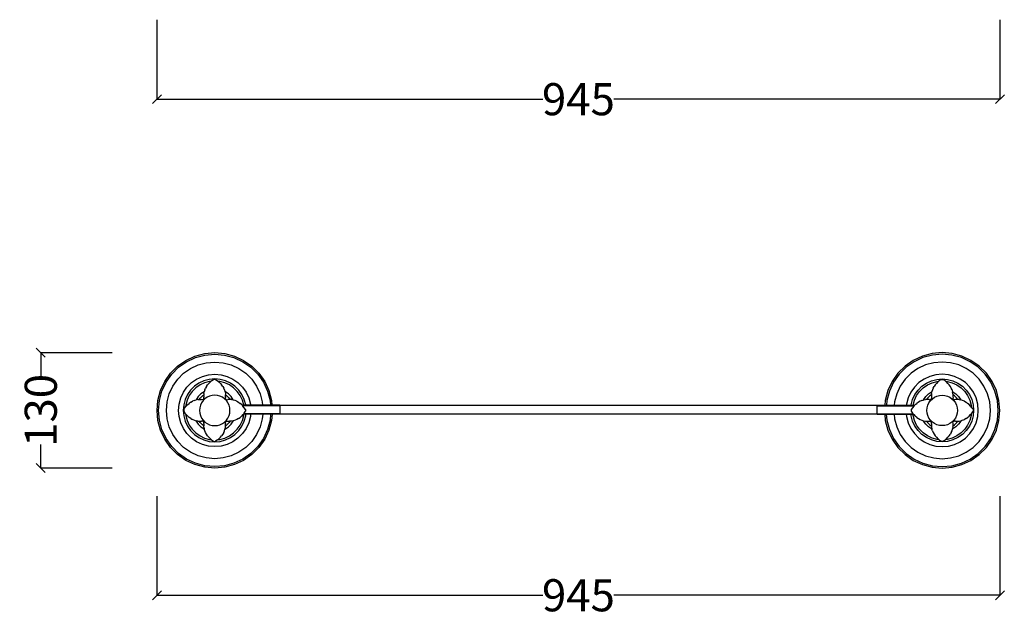
# Model space of a CAD drawing. Units: millimetres. Extents: x 837 to 2710, y 627 to 2277.
# Drawn here: x 837 to 1941, y 627 to 1295 of the extents above; entities that cross this region are included whole.
import ezdxf

# ---------------------------------------------------------------- set-up
doc = ezdxf.new("R2010")
doc.units = ezdxf.units.MM
doc.styles.get("Standard").update_dxf_attribs({"font": 'Arial.ttf'})
doc.dimstyles.get("Standard").update_dxf_attribs({"dimscale": 2, "dimtxt": 18, "dimasz": 5, "dimexe": 0.18, "dimexo": 0.0625, "dimgap": 0.14, "dimtad": 0, "dimtoh": 1, "dimdec": 0, "dimlfac": -2, "dimzin": 0, "dimdsep": 46, "dimtxsty": 'Standard', "dimblk": 'OBLIQUE', "dimblk1": 'OBLIQUE', "dimblk2": 'OBLIQUE', "dimcen": 2, "dimadec": 0, "dimazin": 0, "dimtfac": 1, "dimtdec": 0, "dimtofl": 0, "dimtmove": 0, "dimatfit": 3, "dimfxl": 1, "dimtolj": 1, "dimtzin": 0, "dimarcsym": 0})

# ---------------------------------------------------------------- blocks, each defined once
blk = doc.blocks.new('_Oblique')
at = {"color": 0, "linetype": 'ByBlock', "lineweight": -2}
blk.add_line((-0.5, -0.5), (0.5, 0.5), dxfattribs=at)
blk = doc.blocks.new('*D9')
at = {"color": 0, "lineweight": -2, "transparency": 16777216}
for p, q in [((991.2, 1295.2), (991.2, 1205.9)), ((1936.4, 1295.2), (1936.4, 1205.9)), ((991.2, 1206.2), (1424, 1206.2)), ((1936.4, 1206.2), (1503.6, 1206.2))]:
    blk.add_line(p, q, dxfattribs=at)
at = {"layer": 'Defpoints', "color": 0, "transparency": 16777216}
for p in [(991.2, 1295.3), (1936.4, 1295.3), (1936.4, 1206.2)]:
    blk.add_point(p, dxfattribs=at)
at = {"color": 0, "lineweight": -2, "transparency": 16777216, "xscale": 10, "yscale": 10, "zscale": 10, "rotation": 180}
blk.add_blockref('_Oblique', (991.2, 1206.2), dxfattribs=at)
at = {"color": 0, "lineweight": -2, "transparency": 16777216, "xscale": 10, "yscale": 10, "zscale": 10}
blk.add_blockref('_Oblique', (1936.4, 1206.2), dxfattribs=at)
at = {"color": 0, "transparency": 16777216, "insert": (1463.8, 1206.2), "char_height": 36, "attachment_point": 5}
blk.add_mtext('\\A1;945', dxfattribs=at)
blk = doc.blocks.new('*D10')
at = {"color": 0, "lineweight": -2, "transparency": 16777216}
for p, q in [((991.2, 761.3), (991.2, 649.9)), ((1936.4, 761.3), (1936.4, 649.9)), ((991.2, 650.2), (1424, 650.2)), ((1936.4, 650.2), (1503.6, 650.2))]:
    blk.add_line(p, q, dxfattribs=at)
at = {"layer": 'Defpoints', "color": 0, "transparency": 16777216}
for p in [(991.2, 761.5), (1936.4, 761.5), (1936.4, 650.2)]:
    blk.add_point(p, dxfattribs=at)
at = {"color": 0, "lineweight": -2, "transparency": 16777216, "xscale": 10, "yscale": 10, "zscale": 10, "rotation": 180}
blk.add_blockref('_Oblique', (991.2, 650.2), dxfattribs=at)
at = {"color": 0, "lineweight": -2, "transparency": 16777216, "xscale": 10, "yscale": 10, "zscale": 10}
blk.add_blockref('_Oblique', (1936.4, 650.2), dxfattribs=at)
at = {"color": 0, "transparency": 16777216, "insert": (1463.8, 650.2), "char_height": 36, "attachment_point": 5}
blk.add_mtext('\\A1;945', dxfattribs=at)
blk = doc.blocks.new('*D11')
at = {"color": 0, "lineweight": -2, "transparency": 16777216}
for p, q in [((940.9, 922.1), (860.5, 922.1)), ((860.9, 922.1), (860.9, 895.8)), ((860.9, 792.7), (860.9, 819.1)), ((940.9, 792.7), (860.5, 792.7))]:
    blk.add_line(p, q, dxfattribs=at)
at = {"layer": 'Defpoints', "color": 0, "transparency": 16777216}
for p in [(941, 922.1), (860.9, 792.7), (941, 792.7)]:
    blk.add_point(p, dxfattribs=at)
at = {"color": 0, "lineweight": -2, "transparency": 16777216, "xscale": 10, "yscale": 10, "zscale": 10}
for p, rotation in [((860.9, 922.1), 90), ((860.9, 792.7), 270)]:
    blk.add_blockref('_Oblique', p, dxfattribs=dict(at, rotation=rotation))
at = {"color": 0, "transparency": 16777216, "insert": (860.9, 857.4), "char_height": 36, "attachment_point": 5, "rotation": 90}
blk.add_mtext('\\A1;130', dxfattribs=at)

msp = doc.modelspace()

# ---------------------------------------------------------------- linework, layer by layer
for p, q in [((1023.6, 913.47), (1033.82, 918.24)), ((1024.45, 911.99), (1034.41, 916.63)), ((1033.82, 918.24), (1044.72, 921.16)), ((1034.41, 916.63), (1045.01, 919.47)), ((1044.72, 921.16), (1055.95, 922.14)), ((1045.01, 919.47), (1055.95, 920.43)), ((1055.95, 922.14), (1067.19, 921.16)), ((1055.95, 920.43), (1066.89, 919.47)), ((1066.89, 919.47), (1077.5, 916.63)), ((1067.19, 921.16), (1078.09, 918.24)), ((1077.5, 916.63), (1087.45, 911.99)), ((1078.09, 918.24), (1088.31, 913.47)), ((1849.52, 918.24), (1839.3, 913.47)), ((1850.11, 916.63), (1840.16, 911.99)), ((1860.42, 921.16), (1849.52, 918.24)), ((1860.72, 919.47), (1850.11, 916.63)), ((1871.66, 922.14), (1860.42, 921.16)), ((1871.66, 920.43), (1860.72, 919.47)), ((1882.89, 921.16), (1871.66, 922.14)), ((1882.6, 919.47), (1871.66, 920.43)), ((1893.2, 916.63), (1882.6, 919.47)), ((1893.79, 918.24), (1882.89, 921.16)), ((1903.16, 911.99), (1893.2, 916.63)), ((1904.01, 913.47), (1893.79, 918.24)), ((1006.38, 899.02), (1014.36, 907)), ((1007.69, 897.93), (1015.46, 905.69)), ((1014.36, 907), (1023.6, 913.47)), ((1015.46, 905.69), (1024.45, 911.99)), ((1028.86, 904.36), (1037.42, 908.36)), ((1037.42, 908.36), (1046.54, 910.8)), ((1046.54, 910.8), (1055.95, 911.63)), ((1055.95, 911.63), (1065.37, 910.8)), ((1065.37, 910.8), (1074.49, 908.36)), ((1074.49, 908.36), (1083.05, 904.36)), ((1087.45, 911.99), (1096.45, 905.69)), ((1088.31, 913.47), (1097.55, 907)), ((1096.45, 905.69), (1104.22, 897.93)), ((1097.55, 907), (1105.52, 899.02)), ((1830.06, 907), (1822.09, 899.02)), ((1831.16, 905.69), (1823.4, 897.93)), ((1839.3, 913.47), (1830.06, 907)), ((1840.16, 911.99), (1831.16, 905.69)), ((1853.12, 908.36), (1844.56, 904.36)), ((1862.25, 910.8), (1853.12, 908.36)), ((1871.66, 911.63), (1862.25, 910.8)), ((1881.07, 910.8), (1871.66, 911.63)), ((1890.19, 908.36), (1881.07, 910.8)), ((1898.75, 904.36), (1890.19, 908.36)), ((1912.15, 905.69), (1903.16, 911.99)), ((1913.25, 907), (1904.01, 913.47)), ((1919.92, 897.93), (1912.15, 905.69)), ((1921.23, 899.02), (1913.25, 907)), ((999.91, 889.78), (1006.38, 899.02)), ((1001.39, 888.93), (1007.69, 897.93)), ((1014.44, 892.27), (1021.12, 898.95)), ((1021.12, 898.95), (1028.86, 904.36)), ((1035.67, 892.57), (1042.08, 895.56)), ((1042.08, 895.56), (1048.91, 897.39)), ((1048.91, 897.39), (1055.95, 898.01)), ((1055.95, 898.01), (1063, 897.39)), ((1063, 897.39), (1069.83, 895.56)), ((1069.83, 895.56), (1076.24, 892.57)), ((1083.05, 904.36), (1090.79, 898.95)), ((1090.79, 898.95), (1097.47, 892.27)), ((1104.22, 897.93), (1110.51, 888.93)), ((1105.52, 899.02), (1111.99, 889.78)), ((1822.09, 899.02), (1815.62, 889.78)), ((1823.4, 897.93), (1817.1, 888.93)), ((1836.82, 898.95), (1830.14, 892.27)), ((1844.56, 904.36), (1836.82, 898.95)), ((1857.78, 895.56), (1851.37, 892.57)), ((1864.61, 897.39), (1857.78, 895.56)), ((1871.66, 898.01), (1864.61, 897.39)), ((1878.7, 897.39), (1871.66, 898.01)), ((1885.53, 895.56), (1878.7, 897.39)), ((1891.94, 892.57), (1885.53, 895.56)), ((1906.49, 898.95), (1898.75, 904.36)), ((1913.17, 892.27), (1906.49, 898.95)), ((1926.22, 888.93), (1919.92, 897.93)), ((1927.7, 889.78), (1921.23, 899.02)), ((995.15, 879.56), (999.91, 889.78)), ((996.75, 878.98), (1001.39, 888.93)), ((1005.03, 875.97), (1009.02, 884.53)), ((1009.02, 884.53), (1014.44, 892.27)), ((1020.81, 877.72), (1024.87, 883.51)), ((1024.87, 883.51), (1029.87, 888.51)), ((1033.27, 884.47), (1028.92, 880.12)), ((1029.87, 888.51), (1035.67, 892.57)), ((1038.31, 887.99), (1033.27, 884.47)), ((1039.45, 886.01), (1034.74, 882.71)), ((1043.88, 890.59), (1038.31, 887.99)), ((1044.67, 888.44), (1039.45, 886.01)), ((1049.83, 892.19), (1043.88, 890.59)), ((1050.22, 889.93), (1044.67, 888.44)), ((1046.71, 884.11), (1045.65, 882.23)), ((1046.71, 884.11), (1047.97, 885.91)), ((1049.42, 887.63), (1047.97, 885.91)), ((1051.06, 889.25), (1049.42, 887.63)), ((1055.95, 892.72), (1049.83, 892.19)), ((1052.07, 890.09), (1050.22, 889.93)), ((1051.06, 889.25), (1052.07, 890.09)), ((1052.07, 890.09), (1052.87, 890.76)), ((1052.87, 890.76), (1054.69, 892.03)), ((1055.95, 892.14), (1054.69, 892.03)), ((1062.08, 892.19), (1055.95, 892.72)), ((1056.97, 892.06), (1055.95, 892.14)), ((1056.97, 892.06), (1058.82, 890.76)), ((1058.82, 890.76), (1059.6, 890.11)), ((1061.68, 889.93), (1059.6, 890.11)), ((1059.6, 890.11), (1060.63, 889.25)), ((1060.63, 889.25), (1062.27, 887.63)), ((1067.24, 888.44), (1061.68, 889.93)), ((1068.03, 890.59), (1062.08, 892.19)), ((1062.27, 887.63), (1063.73, 885.91)), ((1064.98, 884.11), (1063.73, 885.91)), ((1064.98, 884.11), (1066.04, 882.23)), ((1072.45, 886.01), (1067.24, 888.44)), ((1073.6, 887.99), (1068.03, 890.59)), ((1077.17, 882.71), (1072.45, 886.01)), ((1078.64, 884.47), (1073.6, 887.99)), ((1076.24, 892.57), (1082.04, 888.51)), ((1082.99, 880.12), (1078.64, 884.47)), ((1082.04, 888.51), (1087.04, 883.51)), ((1087.04, 883.51), (1091.09, 877.72)), ((1097.47, 892.27), (1102.89, 884.53)), ((1102.89, 884.53), (1106.88, 875.97)), ((1110.51, 888.93), (1115.16, 878.98)), ((1111.99, 889.78), (1116.76, 879.56)), ((1815.62, 889.78), (1810.85, 879.56)), ((1817.1, 888.93), (1812.46, 878.98)), ((1824.72, 884.53), (1820.73, 875.97)), ((1830.14, 892.27), (1824.72, 884.53)), ((1840.57, 883.51), (1836.52, 877.72)), ((1845.58, 888.51), (1840.57, 883.51)), ((1844.62, 880.12), (1848.97, 884.47)), ((1851.37, 892.57), (1845.58, 888.51)), ((1848.97, 884.47), (1854.01, 887.99)), ((1850.44, 882.71), (1855.16, 886.01)), ((1854.01, 887.99), (1859.59, 890.59)), ((1855.16, 886.01), (1860.37, 888.44)), ((1859.59, 890.59), (1865.53, 892.19)), ((1860.37, 888.44), (1865.93, 889.93)), ((1861.57, 882.23), (1862.63, 884.11)), ((1863.88, 885.91), (1862.63, 884.11)), ((1865.34, 887.63), (1863.88, 885.91)), ((1866.98, 889.25), (1865.34, 887.63)), ((1865.53, 892.19), (1871.66, 892.72)), ((1865.93, 889.93), (1868.02, 890.11)), ((1868.02, 890.11), (1866.98, 889.25)), ((1868.79, 890.76), (1868.02, 890.11)), ((1870.64, 892.06), (1868.79, 890.76)), ((1870.64, 892.06), (1871.66, 892.14)), ((1871.66, 892.72), (1877.79, 892.19)), ((1871.66, 892.14), (1872.92, 892.03)), ((1874.74, 890.76), (1872.92, 892.03)), ((1875.54, 890.09), (1874.74, 890.76)), ((1875.54, 890.09), (1877.39, 889.93)), ((1876.55, 889.25), (1875.54, 890.09)), ((1878.19, 887.63), (1876.55, 889.25)), ((1877.39, 889.93), (1882.94, 888.44)), ((1877.79, 892.19), (1883.73, 890.59)), ((1878.19, 887.63), (1879.65, 885.91)), ((1880.9, 884.11), (1879.65, 885.91)), ((1881.96, 882.23), (1880.9, 884.11)), ((1882.94, 888.44), (1888.16, 886.01)), ((1883.73, 890.59), (1889.3, 887.99)), ((1888.16, 886.01), (1892.87, 882.71)), ((1889.3, 887.99), (1894.34, 884.47)), ((1897.74, 888.51), (1891.94, 892.57)), ((1894.34, 884.47), (1898.69, 880.12)), ((1902.74, 883.51), (1897.74, 888.51)), ((1906.8, 877.72), (1902.74, 883.51)), ((1918.59, 884.53), (1913.17, 892.27)), ((1922.58, 875.97), (1918.59, 884.53)), ((1930.86, 878.98), (1926.22, 888.93)), ((1932.46, 879.56), (1927.7, 889.78)), ((992.23, 868.67), (995.15, 879.56)), ((993.91, 868.37), (996.75, 878.98)), ((1002.58, 866.84), (1005.03, 875.97)), ((1017.83, 871.31), (1020.81, 877.72)), ((1025.39, 875.08), (1022.79, 869.5)), ((1027.38, 873.93), (1024.94, 868.72)), ((1028.92, 880.12), (1025.39, 875.08)), ((1030.67, 878.64), (1027.38, 873.93)), ((1034.74, 882.71), (1030.67, 878.64)), ((1037.57, 872.86), (1035.17, 869.43)), ((1040.53, 875.81), (1037.57, 872.86)), ((1039.59, 871.16), (1042.23, 873.79)), ((1043.95, 878.21), (1040.53, 875.81)), ((1042.23, 873.79), (1043.67, 874.8)), ((1043.62, 874.25), (1043.67, 874.8)), ((1043.62, 874.25), (1043.67, 872.21)), ((1043.79, 876.29), (1043.67, 874.8)), ((1043.79, 876.29), (1044.19, 878.3)), ((1044.19, 878.3), (1043.95, 878.21)), ((1044.81, 880.29), (1044.19, 878.3)), ((1044.81, 880.29), (1045.65, 882.23)), ((1050.1, 873.5), (1047.4, 872.24)), ((1052.98, 874.28), (1050.1, 873.5)), ((1055.95, 874.54), (1052.98, 874.28)), ((1058.92, 874.28), (1055.95, 874.54)), ((1061.8, 873.5), (1058.92, 874.28)), ((1064.51, 872.24), (1061.8, 873.5)), ((1066.88, 880.29), (1066.04, 882.23)), ((1066.88, 880.29), (1067.46, 878.45)), ((1067.95, 878.21), (1067.46, 878.45)), ((1067.5, 878.3), (1067.46, 878.45)), ((1067.5, 878.3), (1067.9, 876.29)), ((1067.9, 876.29), (1068.01, 874.96)), ((1071.38, 875.81), (1067.95, 878.21)), ((1068.01, 874.96), (1069.68, 873.79)), ((1068.07, 874.25), (1068.01, 874.96)), ((1068.02, 872.21), (1068.07, 874.25)), ((1069.68, 873.79), (1072.31, 871.16)), ((1074.34, 872.86), (1071.38, 875.81)), ((1076.74, 869.43), (1074.34, 872.86)), ((1081.23, 878.64), (1077.17, 882.71)), ((1084.53, 873.93), (1081.23, 878.64)), ((1086.52, 875.08), (1082.99, 880.12)), ((1086.96, 868.72), (1084.53, 873.93)), ((1089.12, 869.5), (1086.52, 875.08)), ((1091.09, 877.72), (1094.08, 871.31)), ((1106.88, 875.97), (1109.33, 866.84)), ((1115.16, 878.98), (1118, 868.37)), ((1116.76, 879.56), (1119.68, 868.67)), ((1810.85, 879.56), (1807.93, 868.67)), ((1812.46, 878.98), (1809.61, 868.37)), ((1820.73, 875.97), (1818.28, 866.84)), ((1836.52, 877.72), (1833.53, 871.31)), ((1838.49, 869.5), (1841.09, 875.08)), ((1840.65, 868.72), (1843.08, 873.93)), ((1841.09, 875.08), (1844.62, 880.12)), ((1843.08, 873.93), (1846.38, 878.64)), ((1846.38, 878.64), (1850.44, 882.71)), ((1850.87, 869.43), (1853.27, 872.86)), ((1853.27, 872.86), (1856.23, 875.81)), ((1857.93, 873.79), (1855.3, 871.16)), ((1856.23, 875.81), (1859.66, 878.21)), ((1859.6, 874.96), (1857.93, 873.79)), ((1859.6, 874.96), (1859.54, 874.25)), ((1859.54, 874.25), (1859.59, 872.21)), ((1859.71, 876.29), (1859.6, 874.96)), ((1859.66, 878.21), (1860.16, 878.45)), ((1859.71, 876.29), (1860.11, 878.3)), ((1860.16, 878.45), (1860.11, 878.3)), ((1860.73, 880.29), (1860.16, 878.45)), ((1861.57, 882.23), (1860.73, 880.29)), ((1863.1, 872.24), (1865.81, 873.5)), ((1865.81, 873.5), (1868.69, 874.28)), ((1868.69, 874.28), (1871.66, 874.54)), ((1871.66, 874.54), (1874.63, 874.28)), ((1874.63, 874.28), (1877.51, 873.5)), ((1877.51, 873.5), (1880.21, 872.24)), ((1882.8, 880.29), (1881.96, 882.23)), ((1882.8, 880.29), (1883.42, 878.3)), ((1883.42, 878.3), (1883.66, 878.21)), ((1883.82, 876.29), (1883.42, 878.3)), ((1883.66, 878.21), (1887.08, 875.81)), ((1883.95, 874.8), (1883.82, 876.29)), ((1883.94, 872.21), (1883.99, 874.25)), ((1885.38, 873.79), (1883.95, 874.8)), ((1883.99, 874.25), (1883.95, 874.8)), ((1888.02, 871.16), (1885.38, 873.79)), ((1887.08, 875.81), (1890.04, 872.86)), ((1890.04, 872.86), (1892.44, 869.43)), ((1892.87, 882.71), (1896.94, 878.64)), ((1896.94, 878.64), (1900.24, 873.93)), ((1898.69, 880.12), (1902.22, 875.08)), ((1900.24, 873.93), (1902.67, 868.72)), ((1902.22, 875.08), (1904.82, 869.5)), ((1909.79, 871.31), (1906.8, 877.72)), ((1925.03, 866.84), (1922.58, 875.97)), ((1933.7, 868.37), (1930.86, 878.98)), ((1935.38, 868.67), (1932.46, 879.56)), ((991.24, 857.43), (992.23, 868.67)), ((992.95, 857.43), (993.91, 868.37)), ((1001.76, 857.43), (1002.58, 866.84)), ((1015.38, 857.43), (1015.99, 864.48)), ((1015.99, 864.48), (1017.83, 871.31)), ((1021.2, 863.56), (1020.66, 857.43)), ((1022.79, 869.5), (1021.2, 863.56)), ((1022.53, 860.41), (1023.3, 861.33)), ((1023.46, 863.16), (1023.3, 861.33)), ((1023.3, 861.33), (1024.04, 862.23)), ((1024.94, 868.72), (1023.46, 863.16)), ((1025.66, 863.87), (1024.04, 862.23)), ((1025.66, 863.87), (1027.38, 865.32)), ((1029.18, 866.58), (1027.38, 865.32)), ((1029.18, 866.58), (1031.06, 867.63)), ((1033, 868.47), (1031.06, 867.63)), ((1033, 868.47), (1034.98, 869.09)), ((1035.02, 869.1), (1034.98, 869.09)), ((1037, 869.49), (1035.02, 869.1)), ((1035.17, 869.43), (1035.02, 869.1)), ((1037, 869.49), (1038.52, 869.62)), ((1038.52, 869.62), (1039.59, 871.16)), ((1038.52, 869.62), (1039.03, 869.67)), ((1039.03, 869.67), (1041.07, 869.61)), ((1039.88, 863.28), (1039.11, 860.4)), ((1041.14, 865.98), (1039.88, 863.28)), ((1042.57, 869.41), (1041.07, 869.61)), ((1042.85, 868.42), (1041.14, 865.98)), ((1043.88, 870.71), (1042.57, 869.41)), ((1043.1, 869.33), (1042.57, 869.41)), ((1044.96, 870.53), (1042.85, 868.42)), ((1043.95, 870.18), (1043.1, 869.33)), ((1043.88, 870.71), (1043.67, 872.21)), ((1043.95, 870.18), (1043.88, 870.71)), ((1047.4, 872.24), (1044.96, 870.53)), ((1066.95, 870.53), (1064.51, 872.24)), ((1069.06, 868.42), (1066.95, 870.53)), ((1067.74, 870.18), (1067.84, 870.9)), ((1068.59, 869.33), (1067.74, 870.18)), ((1068.02, 872.21), (1067.84, 870.9)), ((1069.31, 869.43), (1067.84, 870.9)), ((1068.59, 869.33), (1069.31, 869.43)), ((1070.77, 865.98), (1069.06, 868.42)), ((1069.31, 869.43), (1070.62, 869.61)), ((1072.66, 869.67), (1070.62, 869.61)), ((1072.03, 863.28), (1070.77, 865.98)), ((1072.8, 860.4), (1072.03, 863.28)), ((1072.31, 871.16), (1073.4, 869.6)), ((1073.4, 869.6), (1072.66, 869.67)), ((1074.69, 869.49), (1073.4, 869.6)), ((1074.69, 869.49), (1076.71, 869.09)), ((1076.71, 869.09), (1076.93, 869.02)), ((1076.93, 869.02), (1076.74, 869.43)), ((1078.7, 868.47), (1076.93, 869.02)), ((1080.63, 867.63), (1078.7, 868.47)), ((1080.63, 867.63), (1082.51, 866.58)), ((1082.51, 866.58), (1084.32, 865.32)), ((1086.03, 863.87), (1084.32, 865.32)), ((1086.75, 863.14), (1086.03, 863.87)), ((1088.45, 863.16), (1086.75, 863.14)), ((1086.75, 863.14), (1087.24, 862.65)), ((1088.45, 863.16), (1086.96, 868.72)), ((1128.81, 862.65), (1087.24, 862.65)), ((1087.65, 862.23), (1087.24, 862.65)), ((1089.16, 860.41), (1087.65, 862.23)), ((1090.75, 863.14), (1088.45, 863.16)), ((1090.71, 863.56), (1089.12, 869.5)), ((1090.75, 863.14), (1090.71, 863.56)), ((1096.03, 863.14), (1090.75, 863.14)), ((1094.08, 871.31), (1095.91, 864.48)), ((1095.91, 864.48), (1096.03, 863.14)), ((1109.65, 863.14), (1096.03, 863.14)), ((1109.33, 866.84), (1109.65, 863.14)), ((1118.45, 863.14), (1109.65, 863.14)), ((1118, 868.37), (1118.45, 863.14)), ((1120.16, 863.14), (1118.45, 863.14)), ((1119.68, 868.67), (1120.16, 863.14)), ((1128.81, 863.14), (1120.16, 863.14)), ((1128.81, 862.65), (1128.81, 863.14)), ((1128.81, 863.14), (1798.81, 863.14)), ((1128.81, 862.65), (1128.81, 853.63)), ((1798.81, 862.65), (1798.81, 863.14)), ((1798.81, 863.14), (1807.45, 863.14)), ((1798.81, 862.65), (1840.38, 862.65)), ((1798.81, 853.63), (1798.81, 862.65)), ((1807.93, 868.67), (1807.45, 863.14)), ((1807.45, 863.14), (1809.16, 863.14)), ((1809.61, 868.37), (1809.16, 863.14)), ((1809.16, 863.14), (1817.96, 863.14)), ((1818.28, 866.84), (1817.96, 863.14)), ((1817.96, 863.14), (1831.58, 863.14)), ((1831.7, 864.48), (1831.58, 863.14)), ((1831.58, 863.14), (1836.86, 863.14)), ((1833.53, 871.31), (1831.7, 864.48)), ((1836.86, 863.14), (1836.9, 863.56)), ((1836.86, 863.14), (1839.16, 863.16)), ((1836.9, 863.56), (1838.49, 869.5)), ((1839.96, 862.23), (1838.45, 860.41)), ((1839.16, 863.16), (1840.65, 868.72)), ((1839.16, 863.16), (1840.86, 863.14)), ((1840.38, 862.65), (1839.96, 862.23)), ((1840.86, 863.14), (1840.38, 862.65)), ((1841.58, 863.87), (1840.86, 863.14)), ((1841.58, 863.87), (1843.29, 865.32)), ((1845.1, 866.58), (1843.29, 865.32)), ((1846.98, 867.63), (1845.1, 866.58)), ((1848.92, 868.47), (1846.98, 867.63)), ((1848.92, 868.47), (1850.68, 869.02)), ((1850.68, 869.02), (1850.87, 869.43)), ((1850.9, 869.09), (1850.68, 869.02)), ((1850.9, 869.09), (1852.92, 869.49)), ((1854.21, 869.6), (1852.92, 869.49)), ((1855.3, 871.16), (1854.21, 869.6)), ((1854.95, 869.67), (1854.21, 869.6)), ((1854.81, 860.4), (1855.58, 863.28)), ((1856.99, 869.61), (1854.95, 869.67)), ((1855.58, 863.28), (1856.84, 865.98)), ((1856.84, 865.98), (1858.55, 868.42)), ((1856.99, 869.61), (1858.3, 869.43)), ((1858.3, 869.43), (1859.77, 870.9)), ((1859.02, 869.33), (1858.3, 869.43)), ((1858.55, 868.42), (1860.66, 870.53)), ((1859.87, 870.18), (1859.02, 869.33)), ((1859.59, 872.21), (1859.77, 870.9)), ((1859.77, 870.9), (1859.87, 870.18)), ((1860.66, 870.53), (1863.1, 872.24)), ((1880.21, 872.24), (1882.65, 870.53)), ((1882.65, 870.53), (1884.76, 868.42)), ((1883.66, 870.18), (1883.73, 870.71)), ((1884.51, 869.33), (1883.66, 870.18)), ((1883.94, 872.21), (1883.73, 870.71)), ((1883.73, 870.71), (1885.04, 869.41)), ((1885.04, 869.41), (1884.51, 869.33)), ((1884.76, 868.42), (1886.47, 865.98)), ((1886.54, 869.61), (1885.04, 869.41)), ((1886.47, 865.98), (1887.73, 863.28)), ((1888.58, 869.67), (1886.54, 869.61)), ((1887.73, 863.28), (1888.5, 860.4)), ((1889.09, 869.62), (1888.02, 871.16)), ((1889.09, 869.62), (1888.58, 869.67)), ((1890.61, 869.49), (1889.09, 869.62)), ((1890.61, 869.49), (1892.6, 869.1)), ((1892.44, 869.43), (1892.6, 869.1)), ((1892.63, 869.09), (1892.6, 869.1)), ((1894.62, 868.47), (1892.63, 869.09)), ((1896.55, 867.63), (1894.62, 868.47)), ((1896.55, 867.63), (1898.43, 866.58)), ((1900.24, 865.32), (1898.43, 866.58)), ((1901.95, 863.87), (1900.24, 865.32)), ((1903.57, 862.23), (1901.95, 863.87)), ((1902.67, 868.72), (1904.16, 863.16)), ((1904.32, 861.33), (1903.57, 862.23)), ((1904.16, 863.16), (1904.32, 861.33)), ((1905.08, 860.41), (1904.32, 861.33)), ((1904.82, 869.5), (1906.41, 863.56)), ((1906.41, 863.56), (1906.95, 857.43)), ((1911.62, 864.48), (1909.79, 871.31)), ((1912.23, 857.43), (1911.62, 864.48)), ((1925.85, 857.43), (1925.03, 866.84)), ((1934.66, 857.43), (1933.7, 868.37)), ((1936.37, 857.43), (1935.38, 868.67)), ((992.23, 846.19), (991.24, 857.43)), ((993.91, 846.49), (992.95, 857.43)), ((1002.58, 848.02), (1001.76, 857.43)), ((1015.99, 850.38), (1015.38, 857.43)), ((1017.83, 843.55), (1015.99, 850.38)), ((1020.66, 857.43), (1021.2, 851.3)), ((1021.2, 851.3), (1022.79, 845.36)), ((1021.35, 858.74), (1021.24, 857.43)), ((1021.24, 857.43), (1021.35, 856.14)), ((1021.35, 858.74), (1022.53, 860.41)), ((1021.35, 856.14), (1022.53, 854.47)), ((1022.53, 854.47), (1023.29, 853.55)), ((1023.29, 853.55), (1023.46, 851.7)), ((1023.29, 853.55), (1024.04, 852.65)), ((1023.46, 851.7), (1024.94, 846.14)), ((1024.04, 852.65), (1025.66, 851.01)), ((1027.38, 849.56), (1025.66, 851.01)), ((1039.11, 860.4), (1038.85, 857.43)), ((1038.85, 857.43), (1039.11, 854.46)), ((1039.11, 854.46), (1039.88, 851.58)), ((1039.88, 851.58), (1041.14, 848.88)), ((1070.77, 848.88), (1072.03, 851.58)), ((1072.03, 851.58), (1072.8, 854.46)), ((1073.06, 857.43), (1072.8, 860.4)), ((1072.8, 854.46), (1073.06, 857.43)), ((1084.32, 849.56), (1086.03, 851.01)), ((1087.65, 852.65), (1086.03, 851.01)), ((1086.96, 846.14), (1088.45, 851.7)), ((1087.65, 852.65), (1088.06, 853.14)), ((1088.06, 853.14), (1088.47, 853.63)), ((1088.58, 853.14), (1088.06, 853.14)), ((1088.45, 851.7), (1088.58, 853.14)), ((1088.47, 853.63), (1089.16, 854.47)), ((1128.81, 853.63), (1088.47, 853.63)), ((1090.87, 853.14), (1088.58, 853.14)), ((1089.12, 845.36), (1090.71, 851.3)), ((1090.55, 858.44), (1089.16, 860.41)), ((1089.16, 854.47), (1090.55, 856.44)), ((1090.55, 858.44), (1090.55, 856.44)), ((1090.71, 851.3), (1090.87, 853.14)), ((1096.16, 853.14), (1090.87, 853.14)), ((1095.91, 850.38), (1094.08, 843.55)), ((1096.16, 853.14), (1095.91, 850.38)), ((1109.78, 853.14), (1096.16, 853.14)), ((1109.78, 853.14), (1109.33, 848.02)), ((1118.58, 853.14), (1109.78, 853.14)), ((1118.58, 853.14), (1118, 846.49)), ((1120.29, 853.14), (1118.58, 853.14)), ((1120.29, 853.14), (1119.68, 846.19)), ((1128.81, 853.14), (1120.29, 853.14)), ((1128.81, 853.63), (1128.81, 853.14)), ((1798.81, 853.14), (1128.81, 853.14)), ((1798.81, 853.63), (1839.14, 853.63)), ((1798.81, 853.63), (1798.81, 853.14)), ((1798.81, 853.14), (1807.32, 853.14)), ((1807.32, 853.14), (1807.93, 846.19)), ((1807.32, 853.14), (1809.03, 853.14)), ((1809.03, 853.14), (1809.61, 846.49)), ((1809.03, 853.14), (1817.84, 853.14)), ((1817.84, 853.14), (1818.28, 848.02)), ((1817.84, 853.14), (1831.46, 853.14)), ((1831.46, 853.14), (1831.7, 850.38)), ((1831.46, 853.14), (1836.74, 853.14)), ((1831.7, 850.38), (1833.53, 843.55)), ((1836.9, 851.3), (1836.74, 853.14)), ((1836.74, 853.14), (1839.03, 853.14)), ((1838.49, 845.36), (1836.9, 851.3)), ((1838.45, 860.41), (1837.06, 858.44)), ((1837.06, 858.44), (1837.06, 856.44)), ((1837.06, 856.44), (1838.45, 854.47)), ((1838.45, 854.47), (1839.14, 853.63)), ((1839.16, 851.7), (1839.03, 853.14)), ((1839.03, 853.14), (1839.55, 853.14)), ((1839.14, 853.63), (1839.55, 853.14)), ((1840.65, 846.14), (1839.16, 851.7)), ((1839.55, 853.14), (1839.96, 852.65)), ((1839.96, 852.65), (1841.58, 851.01)), ((1843.29, 849.56), (1841.58, 851.01)), ((1854.55, 857.43), (1854.81, 860.4)), ((1854.81, 854.46), (1854.55, 857.43)), ((1855.58, 851.58), (1854.81, 854.46)), ((1856.84, 848.88), (1855.58, 851.58)), ((1887.73, 851.58), (1886.47, 848.88)), ((1888.5, 854.46), (1887.73, 851.58)), ((1888.5, 860.4), (1888.76, 857.43)), ((1888.76, 857.43), (1888.5, 854.46)), ((1900.24, 849.56), (1901.95, 851.01)), ((1901.95, 851.01), (1903.57, 852.65)), ((1904.16, 851.7), (1902.67, 846.14)), ((1903.57, 852.65), (1904.32, 853.55)), ((1904.32, 853.55), (1904.16, 851.7)), ((1904.32, 853.55), (1905.08, 854.47)), ((1906.41, 851.3), (1904.82, 845.36)), ((1906.26, 858.74), (1905.08, 860.41)), ((1905.08, 854.47), (1906.26, 856.14)), ((1906.26, 858.74), (1906.37, 857.43)), ((1906.37, 857.43), (1906.26, 856.14)), ((1906.95, 857.43), (1906.41, 851.3)), ((1909.79, 843.55), (1911.62, 850.38)), ((1911.62, 850.38), (1912.23, 857.43)), ((1925.03, 848.02), (1925.85, 857.43)), ((1933.7, 846.49), (1934.66, 857.43)), ((1935.38, 846.19), (1936.37, 857.43)), ((995.15, 835.3), (992.23, 846.19)), ((996.75, 835.88), (993.91, 846.49)), ((1005.03, 838.89), (1002.58, 848.02)), ((1020.81, 837.14), (1017.83, 843.55)), ((1022.79, 845.36), (1025.39, 839.78)), ((1024.94, 846.14), (1027.38, 840.93)), ((1025.39, 839.78), (1028.92, 834.74)), ((1029.18, 848.3), (1027.38, 849.56)), ((1027.38, 840.93), (1030.67, 836.22)), ((1029.18, 848.3), (1031.06, 847.25)), ((1033, 846.41), (1031.06, 847.25)), ((1033, 846.41), (1034.98, 845.79)), ((1034.98, 845.79), (1035.01, 845.78)), ((1035.01, 845.78), (1035.17, 845.43)), ((1037, 845.39), (1035.01, 845.78)), ((1035.17, 845.43), (1037.57, 842)), ((1037, 845.39), (1038.5, 845.26)), ((1037.57, 842), (1040.53, 839.04)), ((1039.59, 843.7), (1038.5, 845.26)), ((1038.5, 845.26), (1039.03, 845.21)), ((1039.03, 845.21), (1041.07, 845.26)), ((1042.23, 841.07), (1039.59, 843.7)), ((1042.56, 845.47), (1041.07, 845.26)), ((1041.14, 848.88), (1042.85, 846.43)), ((1043.67, 840.06), (1042.23, 841.07)), ((1042.56, 845.47), (1043.1, 845.54)), ((1042.56, 845.47), (1043.88, 844.15)), ((1042.85, 846.43), (1044.96, 844.33)), ((1043.1, 845.54), (1043.95, 844.7)), ((1043.67, 842.67), (1043.62, 840.63)), ((1043.62, 840.63), (1043.67, 840.06)), ((1043.67, 842.67), (1043.88, 844.15)), ((1043.79, 838.59), (1043.67, 840.06)), ((1043.95, 844.7), (1043.88, 844.15)), ((1044.96, 844.33), (1047.4, 842.62)), ((1047.4, 842.62), (1050.1, 841.36)), ((1050.1, 841.36), (1052.98, 840.58)), ((1052.98, 840.58), (1055.95, 840.32)), ((1055.95, 840.32), (1058.92, 840.58)), ((1058.92, 840.58), (1061.8, 841.36)), ((1061.8, 841.36), (1064.51, 842.62)), ((1064.51, 842.62), (1066.95, 844.33)), ((1066.95, 844.33), (1069.06, 846.43)), ((1068.59, 845.54), (1067.74, 844.7)), ((1067.84, 843.96), (1067.74, 844.7)), ((1067.84, 843.96), (1069.33, 845.44)), ((1067.84, 843.96), (1068.02, 842.67)), ((1067.9, 838.59), (1068.01, 839.9)), ((1069.68, 841.07), (1068.01, 839.9)), ((1068.01, 839.9), (1068.07, 840.63)), ((1068.07, 840.63), (1068.02, 842.67)), ((1069.33, 845.44), (1068.59, 845.54)), ((1069.06, 846.43), (1070.77, 848.88)), ((1069.33, 845.44), (1070.62, 845.26)), ((1072.31, 843.7), (1069.68, 841.07)), ((1070.62, 845.26), (1072.66, 845.21)), ((1071.38, 839.04), (1074.34, 842)), ((1073.42, 845.28), (1072.31, 843.7)), ((1073.42, 845.28), (1072.66, 845.21)), ((1074.69, 845.39), (1073.42, 845.28)), ((1074.34, 842), (1076.74, 845.43)), ((1076.71, 845.79), (1074.69, 845.39)), ((1076.94, 845.86), (1076.71, 845.79)), ((1076.74, 845.43), (1076.94, 845.86)), ((1078.7, 846.41), (1076.94, 845.86)), ((1080.63, 847.25), (1078.7, 846.41)), ((1082.51, 848.3), (1080.63, 847.25)), ((1081.23, 836.22), (1084.53, 840.93)), ((1082.51, 848.3), (1084.32, 849.56)), ((1082.99, 834.74), (1086.52, 839.78)), ((1084.53, 840.93), (1086.96, 846.14)), ((1086.52, 839.78), (1089.12, 845.36)), ((1094.08, 843.55), (1091.09, 837.14)), ((1109.33, 848.02), (1106.88, 838.89)), ((1118, 846.49), (1115.16, 835.88)), ((1119.68, 846.19), (1116.76, 835.3)), ((1807.93, 846.19), (1810.85, 835.3)), ((1809.61, 846.49), (1812.46, 835.88)), ((1818.28, 848.02), (1820.73, 838.89)), ((1833.53, 843.55), (1836.52, 837.14)), ((1841.09, 839.78), (1838.49, 845.36)), ((1843.08, 840.93), (1840.65, 846.14)), ((1844.62, 834.74), (1841.09, 839.78)), ((1846.38, 836.22), (1843.08, 840.93)), ((1843.29, 849.56), (1845.1, 848.3)), ((1845.1, 848.3), (1846.98, 847.25)), ((1846.98, 847.25), (1848.92, 846.41)), ((1848.92, 846.41), (1850.67, 845.86)), ((1850.87, 845.43), (1850.67, 845.86)), ((1850.67, 845.86), (1850.9, 845.79)), ((1853.27, 842), (1850.87, 845.43)), ((1850.9, 845.79), (1852.92, 845.39)), ((1852.92, 845.39), (1854.19, 845.28)), ((1856.23, 839.04), (1853.27, 842)), ((1854.19, 845.28), (1855.3, 843.7)), ((1854.19, 845.28), (1854.95, 845.21)), ((1854.95, 845.21), (1856.99, 845.26)), ((1855.3, 843.7), (1857.93, 841.07)), ((1858.55, 846.43), (1856.84, 848.88)), ((1856.99, 845.26), (1858.28, 845.44)), ((1857.93, 841.07), (1859.6, 839.9)), ((1858.28, 845.44), (1859.02, 845.54)), ((1859.77, 843.96), (1858.28, 845.44)), ((1860.66, 844.33), (1858.55, 846.43)), ((1859.02, 845.54), (1859.87, 844.7)), ((1859.59, 842.67), (1859.54, 840.63)), ((1859.54, 840.63), (1859.6, 839.9)), ((1859.59, 842.67), (1859.77, 843.96)), ((1859.6, 839.9), (1859.71, 838.59)), ((1859.87, 844.7), (1859.77, 843.96)), ((1863.1, 842.62), (1860.66, 844.33)), ((1865.81, 841.36), (1863.1, 842.62)), ((1868.69, 840.58), (1865.81, 841.36)), ((1871.66, 840.32), (1868.69, 840.58)), ((1874.63, 840.58), (1871.66, 840.32)), ((1877.51, 841.36), (1874.63, 840.58)), ((1880.21, 842.62), (1877.51, 841.36)), ((1882.65, 844.33), (1880.21, 842.62)), ((1884.76, 846.43), (1882.65, 844.33)), ((1883.66, 844.7), (1884.51, 845.54)), ((1883.73, 844.15), (1883.66, 844.7)), ((1885.06, 845.47), (1883.73, 844.15)), ((1883.94, 842.67), (1883.73, 844.15)), ((1883.82, 838.59), (1883.94, 840.06)), ((1883.99, 840.63), (1883.94, 842.67)), ((1883.94, 840.06), (1885.38, 841.07)), ((1883.94, 840.06), (1883.99, 840.63)), ((1884.51, 845.54), (1885.06, 845.47)), ((1886.47, 848.88), (1884.76, 846.43)), ((1886.54, 845.26), (1885.06, 845.47)), ((1885.38, 841.07), (1888.02, 843.7)), ((1886.54, 845.26), (1888.58, 845.21)), ((1890.04, 842), (1887.08, 839.04)), ((1888.02, 843.7), (1889.11, 845.26)), ((1888.58, 845.21), (1889.11, 845.26)), ((1889.11, 845.26), (1890.61, 845.39)), ((1892.44, 845.43), (1890.04, 842)), ((1890.61, 845.39), (1892.6, 845.78)), ((1892.6, 845.78), (1892.44, 845.43)), ((1892.6, 845.78), (1892.63, 845.79)), ((1894.62, 846.41), (1892.63, 845.79)), ((1894.62, 846.41), (1896.55, 847.25)), ((1898.43, 848.3), (1896.55, 847.25)), ((1900.24, 840.93), (1896.94, 836.22)), ((1898.43, 848.3), (1900.24, 849.56)), ((1902.22, 839.78), (1898.69, 834.74)), ((1902.67, 846.14), (1900.24, 840.93)), ((1904.82, 845.36), (1902.22, 839.78)), ((1906.8, 837.14), (1909.79, 843.55)), ((1922.58, 838.89), (1925.03, 848.02)), ((1930.86, 835.88), (1933.7, 846.49)), ((1932.46, 835.3), (1935.38, 846.19)), ((999.91, 825.07), (995.15, 835.3)), ((1001.39, 825.93), (996.75, 835.88)), ((1009.02, 830.33), (1005.03, 838.89)), ((1014.44, 822.59), (1009.02, 830.33)), ((1024.87, 831.35), (1020.81, 837.14)), ((1029.87, 826.35), (1024.87, 831.35)), ((1028.92, 834.74), (1033.27, 830.39)), ((1030.67, 836.22), (1034.74, 832.15)), ((1033.27, 830.39), (1038.31, 826.86)), ((1034.74, 832.15), (1039.45, 828.85)), ((1039.45, 828.85), (1044.67, 826.42)), ((1040.53, 839.04), (1043.95, 836.64)), ((1043.79, 838.59), (1044.19, 836.57)), ((1043.95, 836.64), (1044.21, 836.53)), ((1044.19, 836.57), (1044.21, 836.53)), ((1044.81, 834.59), (1044.21, 836.53)), ((1045.65, 832.65), (1044.81, 834.59)), ((1046.71, 830.77), (1045.65, 832.65)), ((1047.97, 828.97), (1046.71, 830.77)), ((1049.42, 827.25), (1047.97, 828.97)), ((1062.27, 827.25), (1063.73, 828.97)), ((1064.98, 830.77), (1063.73, 828.97)), ((1066.04, 832.65), (1064.98, 830.77)), ((1066.04, 832.65), (1066.88, 834.59)), ((1066.88, 834.59), (1067.45, 836.41)), ((1067.24, 826.42), (1072.45, 828.85)), ((1067.45, 836.41), (1067.95, 836.64)), ((1067.5, 836.57), (1067.45, 836.41)), ((1067.5, 836.57), (1067.9, 838.59)), ((1067.95, 836.64), (1071.38, 839.04)), ((1072.45, 828.85), (1077.17, 832.15)), ((1073.6, 826.86), (1078.64, 830.39)), ((1077.17, 832.15), (1081.23, 836.22)), ((1078.64, 830.39), (1082.99, 834.74)), ((1087.04, 831.35), (1082.04, 826.35)), ((1091.09, 837.14), (1087.04, 831.35)), ((1102.89, 830.33), (1097.47, 822.59)), ((1106.88, 838.89), (1102.89, 830.33)), ((1115.16, 835.88), (1110.51, 825.93)), ((1116.76, 835.3), (1111.99, 825.07)), ((1810.85, 835.3), (1815.62, 825.07)), ((1812.46, 835.88), (1817.1, 825.93)), ((1820.73, 838.89), (1824.72, 830.33)), ((1824.72, 830.33), (1830.14, 822.59)), ((1836.52, 837.14), (1840.57, 831.35)), ((1840.57, 831.35), (1845.58, 826.35)), ((1848.97, 830.39), (1844.62, 834.74)), ((1850.44, 832.15), (1846.38, 836.22)), ((1854.01, 826.86), (1848.97, 830.39)), ((1855.16, 828.85), (1850.44, 832.15)), ((1860.37, 826.42), (1855.16, 828.85)), ((1859.66, 836.64), (1856.23, 839.04)), ((1860.16, 836.41), (1859.66, 836.64)), ((1859.71, 838.59), (1860.11, 836.57)), ((1860.11, 836.57), (1860.16, 836.41)), ((1860.73, 834.59), (1860.16, 836.41)), ((1860.73, 834.59), (1861.57, 832.65)), ((1861.57, 832.65), (1862.63, 830.77)), ((1862.63, 830.77), (1863.88, 828.97)), ((1865.34, 827.25), (1863.88, 828.97)), ((1878.19, 827.25), (1879.65, 828.97)), ((1879.65, 828.97), (1880.9, 830.77)), ((1881.96, 832.65), (1880.9, 830.77)), ((1881.96, 832.65), (1882.8, 834.59)), ((1882.8, 834.59), (1883.4, 836.53)), ((1888.16, 828.85), (1882.94, 826.42)), ((1883.66, 836.64), (1883.4, 836.53)), ((1883.4, 836.53), (1883.42, 836.57)), ((1883.82, 838.59), (1883.42, 836.57)), ((1887.08, 839.04), (1883.66, 836.64)), ((1892.87, 832.15), (1888.16, 828.85)), ((1894.34, 830.39), (1889.3, 826.86)), ((1896.94, 836.22), (1892.87, 832.15)), ((1898.69, 834.74), (1894.34, 830.39)), ((1897.74, 826.35), (1902.74, 831.35)), ((1902.74, 831.35), (1906.8, 837.14)), ((1913.17, 822.59), (1918.59, 830.33)), ((1918.59, 830.33), (1922.58, 838.89)), ((1926.22, 825.93), (1930.86, 835.88)), ((1927.7, 825.07), (1932.46, 835.3)), ((1006.38, 815.83), (999.91, 825.07)), ((1007.69, 816.93), (1001.39, 825.93)), ((1021.12, 815.91), (1014.44, 822.59)), ((1035.67, 822.29), (1029.87, 826.35)), ((1042.08, 819.3), (1035.67, 822.29)), ((1038.31, 826.86), (1043.88, 824.26)), ((1048.91, 817.47), (1042.08, 819.3)), ((1043.88, 824.26), (1049.83, 822.67)), ((1044.67, 826.42), (1050.22, 824.93)), ((1055.95, 816.85), (1048.91, 817.47)), ((1049.42, 827.25), (1051.06, 825.63)), ((1049.83, 822.67), (1055.95, 822.14)), ((1050.22, 824.93), (1052.1, 824.77)), ((1052.1, 824.77), (1051.06, 825.63)), ((1052.87, 824.12), (1052.1, 824.77)), ((1052.87, 824.12), (1054.72, 822.82)), ((1054.72, 822.82), (1055.95, 822.71)), ((1055.95, 822.71), (1056.94, 822.8)), ((1055.95, 822.14), (1062.08, 822.67)), ((1063, 817.47), (1055.95, 816.85)), ((1058.82, 824.12), (1056.94, 822.8)), ((1058.82, 824.12), (1059.57, 824.75)), ((1059.57, 824.75), (1060.63, 825.63)), ((1059.57, 824.75), (1061.68, 824.93)), ((1062.27, 827.25), (1060.63, 825.63)), ((1061.68, 824.93), (1067.24, 826.42)), ((1062.08, 822.67), (1068.03, 824.26)), ((1069.83, 819.3), (1063, 817.47)), ((1068.03, 824.26), (1073.6, 826.86)), ((1076.24, 822.29), (1069.83, 819.3)), ((1082.04, 826.35), (1076.24, 822.29)), ((1097.47, 822.59), (1090.79, 815.91)), ((1110.51, 825.93), (1104.22, 816.93)), ((1111.99, 825.07), (1105.52, 815.83)), ((1815.62, 825.07), (1822.09, 815.83)), ((1817.1, 825.93), (1823.4, 816.93)), ((1830.14, 822.59), (1836.82, 815.91)), ((1845.58, 826.35), (1851.37, 822.29)), ((1851.37, 822.29), (1857.78, 819.3)), ((1859.59, 824.26), (1854.01, 826.86)), ((1857.78, 819.3), (1864.61, 817.47)), ((1865.53, 822.67), (1859.59, 824.26)), ((1865.93, 824.93), (1860.37, 826.42)), ((1864.61, 817.47), (1871.66, 816.85)), ((1865.34, 827.25), (1866.98, 825.63)), ((1871.66, 822.14), (1865.53, 822.67)), ((1868.04, 824.75), (1865.93, 824.93)), ((1866.98, 825.63), (1868.04, 824.75)), ((1868.04, 824.75), (1868.79, 824.12)), ((1868.79, 824.12), (1870.67, 822.8)), ((1871.66, 822.71), (1870.67, 822.8)), ((1872.89, 822.82), (1871.66, 822.71)), ((1877.79, 822.67), (1871.66, 822.14)), ((1871.66, 816.85), (1878.7, 817.47)), ((1872.89, 822.82), (1874.74, 824.12)), ((1874.74, 824.12), (1875.51, 824.77)), ((1875.51, 824.77), (1876.55, 825.63)), ((1877.39, 824.93), (1875.51, 824.77)), ((1876.55, 825.63), (1878.19, 827.25)), ((1882.94, 826.42), (1877.39, 824.93)), ((1883.73, 824.26), (1877.79, 822.67)), ((1878.7, 817.47), (1885.53, 819.3)), ((1889.3, 826.86), (1883.73, 824.26)), ((1885.53, 819.3), (1891.94, 822.29)), ((1891.94, 822.29), (1897.74, 826.35)), ((1906.49, 815.91), (1913.17, 822.59)), ((1919.92, 816.93), (1926.22, 825.93)), ((1921.23, 815.83), (1927.7, 825.07)), ((1014.36, 807.86), (1006.38, 815.83)), ((1015.46, 809.17), (1007.69, 816.93)), ((1023.6, 801.39), (1014.36, 807.86)), ((1024.45, 802.87), (1015.46, 809.17)), ((1028.86, 810.49), (1021.12, 815.91)), ((1037.42, 806.5), (1028.86, 810.49)), ((1046.54, 804.06), (1037.42, 806.5)), ((1074.49, 806.5), (1065.37, 804.06)), ((1083.05, 810.49), (1074.49, 806.5)), ((1090.79, 815.91), (1083.05, 810.49)), ((1096.45, 809.17), (1087.45, 802.87)), ((1097.55, 807.86), (1088.31, 801.39)), ((1104.22, 816.93), (1096.45, 809.17)), ((1105.52, 815.83), (1097.55, 807.86)), ((1822.09, 815.83), (1830.06, 807.86)), ((1823.4, 816.93), (1831.16, 809.17)), ((1830.06, 807.86), (1839.3, 801.39)), ((1831.16, 809.17), (1840.16, 802.87)), ((1836.82, 815.91), (1844.56, 810.49)), ((1844.56, 810.49), (1853.12, 806.5)), ((1853.12, 806.5), (1862.25, 804.06)), ((1881.07, 804.06), (1890.19, 806.5)), ((1890.19, 806.5), (1898.75, 810.49)), ((1898.75, 810.49), (1906.49, 815.91)), ((1903.16, 802.87), (1912.15, 809.17)), ((1904.01, 801.39), (1913.25, 807.86)), ((1912.15, 809.17), (1919.92, 816.93)), ((1913.25, 807.86), (1921.23, 815.83)), ((1033.82, 796.62), (1023.6, 801.39)), ((1034.41, 798.23), (1024.45, 802.87)), ((1044.72, 793.7), (1033.82, 796.62)), ((1045.01, 795.39), (1034.41, 798.23)), ((1055.95, 794.43), (1045.01, 795.39)), ((1055.95, 803.23), (1046.54, 804.06)), ((1065.37, 804.06), (1055.95, 803.23)), ((1066.89, 795.39), (1055.95, 794.43)), ((1077.5, 798.23), (1066.89, 795.39)), ((1078.09, 796.62), (1067.19, 793.7)), ((1087.45, 802.87), (1077.5, 798.23)), ((1088.31, 801.39), (1078.09, 796.62)), ((1839.3, 801.39), (1849.52, 796.62)), ((1840.16, 802.87), (1850.11, 798.23)), ((1849.52, 796.62), (1860.42, 793.7)), ((1850.11, 798.23), (1860.72, 795.39)), ((1860.72, 795.39), (1871.66, 794.43)), ((1862.25, 804.06), (1871.66, 803.23)), ((1871.66, 803.23), (1881.07, 804.06)), ((1871.66, 794.43), (1882.6, 795.39)), ((1882.6, 795.39), (1893.2, 798.23)), ((1882.89, 793.7), (1893.79, 796.62)), ((1893.2, 798.23), (1903.16, 802.87)), ((1893.79, 796.62), (1904.01, 801.39)), ((1055.95, 792.72), (1044.72, 793.7)), ((1067.19, 793.7), (1055.95, 792.72)), ((1860.42, 793.7), (1871.66, 792.72)), ((1871.66, 792.72), (1882.89, 793.7))]:
    msp.add_line(p, q)

# ---------------------------------------------------------------- dimensions: what is measured, and where the dimension line sits
at = {"color": 250}
for base, p1, p2, picture, middle in [((1936.37, 1206.24), (991.24, 1295.31), (1936.37, 1295.31), '*D9', (1463.81, 1206.24)), ((1936.37, 650.25), (991.24, 761.46), (1936.37, 761.46), '*D10', (1463.81, 650.25))]:
    dim = msp.add_linear_dim(base=base, p1=p1, p2=p2, dimstyle='Standard', dxfattribs=at)
    dim.commit()
    dim.dimension.update_dxf_attribs({"geometry": picture, "text_midpoint": middle})
dim = msp.add_linear_dim(base=(860.88, 792.72), p1=(941.02, 922.14), p2=(941.02, 792.72), angle=90, text='130', dimstyle='Standard', dxfattribs=at)
dim.commit()
dim.dimension.update_dxf_attribs({"geometry": '*D11', "text_midpoint": (860.88, 857.43)})

doc.saveas('drawing.dxf')
